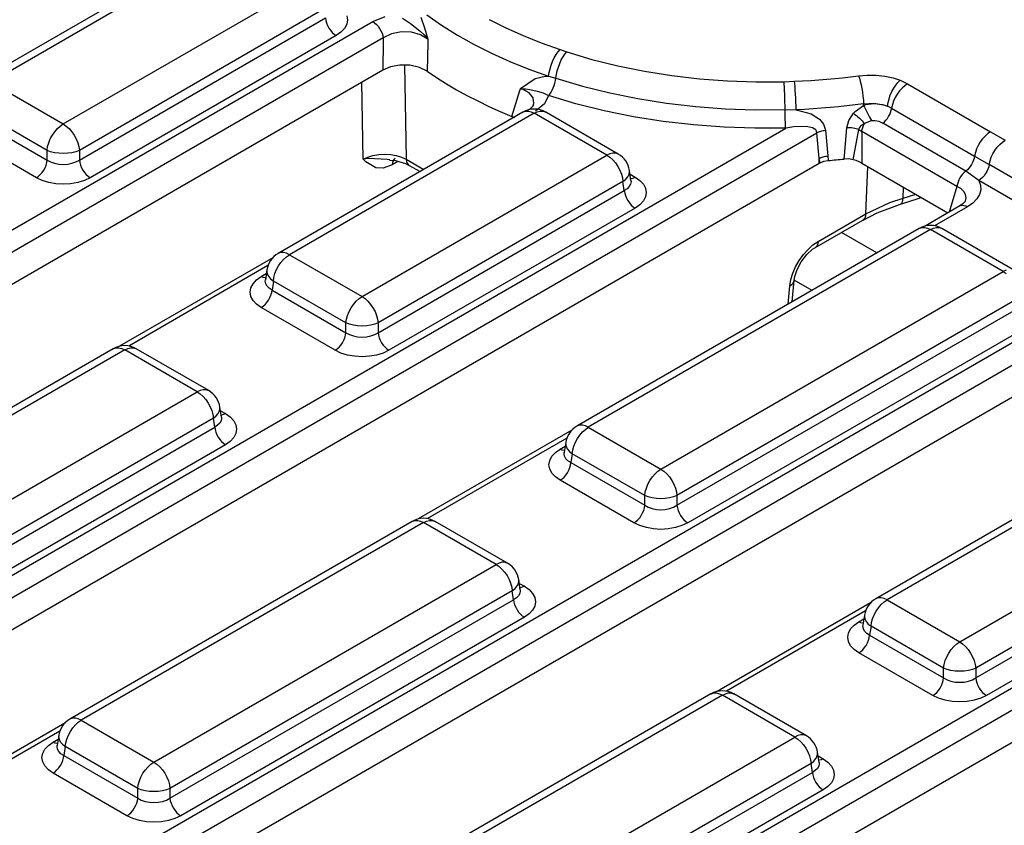
# Model space of a CAD drawing. Units: millimetres. Extents: x -56.6 to -40.8, y 36.2 to 47.6.
# Drawn here: x -44.4 to -43.9, y 41.4 to 41.7 of the extents above; entities that cross this region are included whole.
import ezdxf

# ---------------------------------------------------------------- set-up
doc = ezdxf.new("R2010")
doc.units = ezdxf.units.MM
doc.linetypes.add('PDF_IMPORT', pattern=[1, 0.8, -0.2])
doc.layers.add('PDF_Geometry', color=7, linetype='Continuous')

msp = doc.modelspace()

# ---------------------------------------------------------------- linework, layer by layer
at = {"layer": 'PDF_Geometry', "color": 7, "linetype": 'PDF_IMPORT', "lineweight": 25, "ltscale": 0.076187}
msp.add_lwpolyline([(-44.2368, 41.77826), (-44.64708, 41.54141)], dxfattribs=at)
at = {"layer": 'PDF_Geometry', "color": 7, "linetype": 'PDF_IMPORT', "lineweight": 25, "ltscale": 0.069107}
msp.add_lwpolyline([(-44.23844, 41.77509), (-44.6438, 41.54108)], dxfattribs=at)
at = {"layer": 'PDF_Geometry', "color": 7, "lineweight": 25}
for points in [[(-44.39061, 41.68568), (-44.39064, 41.68519), (-44.39046, 41.68407), (-44.3899, 41.68296), (-44.38901, 41.68189), (-44.3878, 41.6809), (-44.38757, 41.6825), (-44.38711, 41.68415), (-44.38644, 41.68582), (-44.38557, 41.68741), (-44.38455, 41.6889), (-44.3834, 41.69023), (-44.38215, 41.69136), (-44.38087, 41.69223), (-44.34966, 41.67422), (-44.24437, 41.735), (-44.27558, 41.75302), (-44.38087, 41.69223), (-44.38215, 41.69284), (-44.3834, 41.69315), (-44.38455, 41.69315), (-44.38557, 41.69284), (-44.38579, 41.69272)], [(-44.234, 41.72412), (-44.23465, 41.72844), (-44.23487, 41.72952), (-44.23522, 41.73057), (-44.23568, 41.73157), (-44.23625, 41.73251), (-44.23693, 41.73339), (-44.23769, 41.73418), (-44.23854, 41.73489), (-44.23946, 41.7355), (-44.27066, 41.75351), (-44.27182, 41.75408), (-44.27304, 41.75448), (-44.2743, 41.75475), (-44.27558, 41.75483), (-44.27687, 41.75475), (-44.27814, 41.75448), (-44.27936, 41.75408), (-44.28051, 41.75351), (-44.38579, 41.69272)], [(-44.23744, 41.72366), (-44.34273, 41.66289), (-44.34273, 41.65871), (-44.23686, 41.71982), (-44.23671, 41.71875), (-44.2364, 41.71765), (-44.23596, 41.71654), (-44.23537, 41.71547), (-44.23469, 41.71448), (-44.23393, 41.71359), (-44.23309, 41.71284), (-44.23225, 41.71226)], [(-44.58366, 41.50636), (-44.21658, 41.71827), (-44.21121, 41.72048)], [(-44.20371, 41.71976), (-44.2003, 41.71741), (-44.1963, 41.71429), (-44.19447, 41.71255), (-44.19284, 41.71066), (-44.19282, 41.71062), (-44.19597, 41.71258), (-44.1999, 41.71371), (-44.20419, 41.71387), (-44.20843, 41.71301), (-44.21201, 41.71121), (-44.57573, 41.50123)], [(-44.22776, 41.72077), (-44.22744, 41.71893), (-44.22776, 41.71709), (-44.22869, 41.71532), (-44.23021, 41.71369), (-44.23225, 41.71226), (-44.33811, 41.65114), (-44.34059, 41.64997), (-44.34341, 41.64909), (-44.34648, 41.64855), (-44.34966, 41.64837), (-44.35284, 41.64855), (-44.35591, 41.64909), (-44.35873, 41.64997), (-44.36122, 41.65114), (-44.36036, 41.65173), (-44.35954, 41.65248), (-44.35877, 41.65336), (-44.35808, 41.65436), (-44.35751, 41.65543), (-44.35705, 41.65654), (-44.35675, 41.65764), (-44.35659, 41.65871), (-44.35511, 41.65791), (-44.35341, 41.65732), (-44.35158, 41.65696), (-44.34966, 41.65683), (-44.34775, 41.65696), (-44.34591, 41.65732), (-44.34422, 41.65791), (-44.34273, 41.65871), (-44.34258, 41.65764), (-44.34227, 41.65654), (-44.34182, 41.65543), (-44.34125, 41.65436), (-44.34055, 41.65336), (-44.33979, 41.65248), (-44.33897, 41.65173), (-44.33811, 41.65114)], [(-44.19593, 41.72008), (-44.19422, 41.71552), (-44.1935, 41.71312), (-44.19283, 41.71068), (-44.19282, 41.71062), (-44.19284, 41.70916), (-44.19311, 41.6969), (-44.18907, 41.69418), (-44.18487, 41.69154), (-44.18051, 41.68897), (-44.17602, 41.6865), (-44.1714, 41.68411), (-44.16664, 41.6818), (-44.16175, 41.67959), (-44.15673, 41.67747)], [(-44.19329, 41.72118), (-44.18693, 41.71672), (-44.18015, 41.71247), (-44.17298, 41.70844), (-44.16546, 41.70464), (-44.15758, 41.70108), (-44.14939, 41.69777), (-44.14089, 41.69472), (-44.13779, 41.69394), (-44.13755, 41.6955), (-44.13719, 41.69711), (-44.13671, 41.69871), (-44.13612, 41.70027), (-44.13544, 41.70175), (-44.13469, 41.70309), (-44.1339, 41.70426), (-44.13308, 41.70522)], [(-44.16641, 41.71919), (-44.15927, 41.71559), (-44.1518, 41.71222), (-44.14404, 41.70908), (-44.136, 41.70619), (-44.13308, 41.70522), (-44.12227, 41.70201), (-44.11111, 41.69923), (-44.09964, 41.69691), (-44.08791, 41.69505), (-44.07598, 41.69368), (-44.06393, 41.69277), (-44.0518, 41.69236), (-44.03964, 41.69241), (-44.03514, 41.69257), (-44.03166, 41.69273), (-44.02819, 41.69293), (-44.02475, 41.69316), (-44.02129, 41.69346), (-44.01786, 41.69377), (-44.01443, 41.69412), (-44.01101, 41.69452), (-44.00762, 41.69496), (-44.0039, 41.69527), (-44.00004, 41.69522), (-43.99636, 41.69482), (-43.99273, 41.69402), (-43.98971, 41.69301), (-43.98652, 41.69148), (-43.95084, 41.67089), (-43.94454, 41.66725)], [(-44.21658, 41.71827), (-44.21577, 41.71772), (-44.21498, 41.71704), (-44.21426, 41.71622), (-44.21359, 41.7153), (-44.21302, 41.7143), (-44.21255, 41.71327), (-44.21222, 41.71223), (-44.21201, 41.71121), (-44.21202, 41.70975), (-44.21219, 41.6974), (-44.56336, 41.49468)], [(-44.14757, 41.68222), (-44.14721, 41.68296), (-44.14748, 41.68546), (-44.14921, 41.68757), (-44.15218, 41.68914), (-44.15298, 41.68939), (-44.15294, 41.68941), (-44.14665, 41.69383), (-44.14241, 41.69475), (-44.14089, 41.69472), (-44.14066, 41.69629), (-44.1403, 41.69793), (-44.1398, 41.69957), (-44.13919, 41.70115), (-44.13848, 41.70266), (-44.13769, 41.70402), (-44.13686, 41.70522), (-44.136, 41.70619)], [(-44.19311, 41.6969), (-44.19644, 41.69855), (-44.20054, 41.69947), (-44.20484, 41.69954), (-44.20891, 41.69879), (-44.21219, 41.6974)], [(-44.20282, 41.69951), (-44.20216, 41.65907), (-44.20202, 41.65815), (-44.20173, 41.65739), (-44.20127, 41.65678), (-44.20082, 41.65643)], [(-44.15548, 41.67682), (-44.15611, 41.67721), (-44.15673, 41.67747), (-44.15325, 41.68855), (-44.15298, 41.68939), (-44.15293, 41.68939), (-44.15083, 41.68929), (-44.14894, 41.68905), (-44.14576, 41.68834), (-44.14327, 41.68755), (-44.14093, 41.68641), (-44.14039, 41.68705), (-44.13986, 41.68783), (-44.13936, 41.68872), (-44.1389, 41.68971), (-44.13851, 41.69075), (-44.13819, 41.69183), (-44.13794, 41.6929), (-44.13779, 41.69394), (-44.12639, 41.69055), (-44.11461, 41.68762), (-44.1025, 41.68518), (-44.09014, 41.68322), (-44.07757, 41.68175), (-44.06484, 41.6808), (-44.05204, 41.68036), (-44.03922, 41.68043), (-44.03446, 41.68034), (-44.02805, 41.67865), (-44.0244, 41.67636), (-44.02265, 41.67419), (-44.02182, 41.67154), (-44.02084, 41.66048), (-44.02066, 41.65852)], [(-44.00762, 41.69496), (-44.00723, 41.69387), (-44.00686, 41.69258), (-44.0065, 41.69111), (-44.00619, 41.68952), (-44.00591, 41.68784), (-44.00569, 41.68615), (-44.00552, 41.68447), (-44.00543, 41.68287), (-44.00901, 41.68241), (-44.01261, 41.68198), (-44.01622, 41.68161), (-44.01986, 41.68127), (-44.02348, 41.68098), (-44.02714, 41.68073), (-44.03079, 41.68051), (-44.03446, 41.68034), (-44.03448, 41.68196), (-44.03454, 41.68365), (-44.03461, 41.68536), (-44.03469, 41.68705), (-44.03479, 41.68866), (-44.0349, 41.69015), (-44.03501, 41.69147), (-44.03514, 41.69257)], [(-44.0245, 41.65736), (-44.02432, 41.65747), (-44.02414, 41.65757), (-44.02252, 41.65819), (-44.02066, 41.65852), (-44.0198, 41.65859), (-44.01894, 41.65866), (-44.01809, 41.65875), (-44.01723, 41.65882), (-44.01639, 41.6589), (-44.01554, 41.65898), (-44.01468, 41.65907), (-44.01383, 41.65915), (-44.01365, 41.66072), (-44.01261, 41.67264), (-44.01177, 41.67579), (-44.00977, 41.67884), (-44.00912, 41.67954), (-44.00546, 41.68219), (-44.00543, 41.68287), (-44.00108, 41.68322), (-43.9969, 41.68252), (-43.99518, 41.68189), (-43.99491, 41.68344), (-43.9945, 41.68504), (-43.99394, 41.68664), (-43.99325, 41.68818), (-43.99247, 41.68964), (-43.99159, 41.69096), (-43.99066, 41.69208), (-43.98971, 41.69301)], [(-44.45057, 41.42509), (-44.02551, 41.67048), (-44.02566, 41.67118), (-44.02604, 41.67175), (-44.02734, 41.67259), (-44.03018, 41.67319), (-44.0354, 41.67303), (-44.03893, 41.67243), (-44.03898, 41.67315), (-44.03902, 41.67401), (-44.03908, 41.67498), (-44.03911, 41.67604), (-44.03915, 41.67714), (-44.03918, 41.67826), (-44.03921, 41.67937), (-44.03922, 41.68043), (-44.03923, 41.68202), (-44.03927, 41.68368), (-44.03932, 41.68536), (-44.03937, 41.68701), (-44.03943, 41.68859), (-44.0395, 41.69005), (-44.03957, 41.69133), (-44.03964, 41.69241)], [(-44.20926, 41.65883), (-44.21034, 41.6589), (-44.21818, 41.65943), (-44.22065, 41.65915), (-44.22069, 41.65915), (-44.22123, 41.69218)], [(-43.98652, 41.69148), (-43.98772, 41.69068), (-43.98887, 41.68965), (-43.98997, 41.68844), (-43.99096, 41.68708), (-43.9918, 41.68562), (-43.99251, 41.68409), (-43.99302, 41.68254), (-43.99336, 41.68102), (-43.95768, 41.66043), (-43.95786, 41.65954), (-43.95815, 41.65862), (-43.95852, 41.65772), (-43.959, 41.65684), (-43.95954, 41.65601), (-43.96014, 41.65525), (-43.96079, 41.65455), (-43.96147, 41.65397), (-43.99715, 41.67457)], [(-44.45514, 41.43216), (-44.03893, 41.67243), (-44.05221, 41.67236), (-44.06546, 41.67282), (-44.07861, 41.6738), (-44.09162, 41.67532), (-44.10441, 41.67734), (-44.11694, 41.67987), (-44.12914, 41.6829), (-44.14093, 41.68641), (-44.14273, 41.68284), (-44.14657, 41.67975)], [(-44.36122, 41.65114), (-44.39301, 41.6695), (-44.39505, 41.67093), (-44.39657, 41.67255), (-44.3975, 41.67433), (-44.3978, 41.67616), (-44.3975, 41.678), (-44.39657, 41.67977), (-44.39505, 41.6814), (-44.39301, 41.68283), (-44.39084, 41.68408)], [(-44.39301, 41.6695), (-44.39215, 41.67008), (-44.39133, 41.67083), (-44.39057, 41.67172), (-44.38987, 41.67271), (-44.3893, 41.67378), (-44.38884, 41.67489), (-44.38854, 41.67598), (-44.38839, 41.67705), (-44.35659, 41.65871), (-44.35659, 41.66289), (-44.3878, 41.6809), (-44.38839, 41.67705), (-44.38962, 41.67783), (-44.39054, 41.67875), (-44.39111, 41.67977), (-44.39129, 41.68086), (-44.39123, 41.68147)], [(-44.10547, 41.64993), (-44.10612, 41.65425), (-44.10634, 41.65533), (-44.10669, 41.65637), (-44.10715, 41.65737), (-44.10773, 41.65832), (-44.1084, 41.65919), (-44.10916, 41.65998), (-44.11001, 41.66069), (-44.11094, 41.6613), (-44.14214, 41.67932), (-44.1433, 41.67989), (-44.14451, 41.68029), (-44.14577, 41.68055), (-44.14707, 41.68064), (-44.14834, 41.68055), (-44.14961, 41.68029), (-44.15083, 41.67989), (-44.15198, 41.67932), (-44.25727, 41.61854), (-44.25819, 41.61793), (-44.25904, 41.61722), (-44.2598, 41.61643), (-44.26048, 41.61555), (-44.26105, 41.61461), (-44.26151, 41.61361), (-44.26186, 41.61257), (-44.26208, 41.61148), (-44.26273, 41.60716)], [(-44.14746, 41.68218), (-44.14765, 41.68184), (-44.14902, 41.68059), (-44.14998, 41.68009)], [(-43.95084, 41.67089), (-43.95204, 41.67008), (-43.95319, 41.66905), (-43.95429, 41.66784), (-43.95527, 41.66648), (-43.95614, 41.66502), (-43.95683, 41.6635), (-43.95734, 41.66194), (-43.95768, 41.66043), (-43.95136, 41.65687), (-43.95158, 41.65587), (-43.95193, 41.65484), (-43.9524, 41.65383), (-43.95297, 41.65287), (-43.95362, 41.65197), (-43.95434, 41.65118), (-43.95511, 41.6505), (-43.9559, 41.64997), (-43.96147, 41.65397), (-43.96216, 41.65337), (-43.96282, 41.65266), (-43.96343, 41.65189), (-43.96397, 41.65104), (-43.96443, 41.65015), (-43.96482, 41.64923), (-43.96509, 41.64832), (-43.96527, 41.64741), (-44.00623, 41.67105), (-44.00616, 41.67147), (-44.00607, 41.6719), (-44.00596, 41.67232), (-44.00582, 41.67275), (-44.00565, 41.67318), (-44.00548, 41.67361), (-44.00527, 41.67402), (-44.00507, 41.67444), (-44.00462, 41.67473), (-44.00209, 41.67571), (-44.0018, 41.67576), (-44.00043, 41.67575), (-43.99891, 41.67537), (-43.99743, 41.67472), (-43.99715, 41.67457), (-43.99646, 41.67515), (-43.99582, 41.67583), (-43.99521, 41.67661), (-43.99466, 41.67744), (-43.99421, 41.67832), (-43.99383, 41.67922), (-43.99354, 41.68014), (-43.99336, 41.68102), (-43.99518, 41.68189), (-43.99721, 41.68243), (-44.0009, 41.68282), (-44.00461, 41.68241), (-44.00546, 41.68219), (-44.00505, 41.6814), (-44.00462, 41.68057), (-44.00418, 41.67971), (-44.00373, 41.67884), (-44.00329, 41.67798), (-44.00286, 41.67716), (-44.00246, 41.6764), (-44.00209, 41.67571)], [(-44.26208, 41.61148), (-44.26212, 41.611), (-44.26193, 41.60987), (-44.26139, 41.60876), (-44.26048, 41.60769), (-44.25927, 41.60671), (-44.25905, 41.6083), (-44.25859, 41.60996), (-44.25791, 41.61162), (-44.25705, 41.61322), (-44.25602, 41.61471), (-44.25487, 41.61604), (-44.25364, 41.61716), (-44.25234, 41.61804), (-44.22114, 41.60002), (-44.11586, 41.6608), (-44.14707, 41.67883), (-44.25234, 41.61804), (-44.25364, 41.61865), (-44.25487, 41.61896), (-44.25602, 41.61896), (-44.25705, 41.61865), (-44.25727, 41.61854)], [(-44.15198, 41.67932), (-44.15176, 41.67943), (-44.15073, 41.67973), (-44.14958, 41.67973), (-44.14834, 41.67943), (-44.14707, 41.67883), (-44.14577, 41.67943), (-44.14454, 41.67973), (-44.14339, 41.67973), (-44.14236, 41.67943), (-44.14214, 41.67932)], [(-44.00977, 41.67884), (-44.00915, 41.67836), (-44.00852, 41.67783), (-44.00789, 41.67729), (-44.00726, 41.67672), (-44.00666, 41.67614), (-44.00608, 41.67557), (-44.00555, 41.675), (-44.00507, 41.67444), (-44.00682, 41.67329), (-44.00723, 41.67273), (-44.00743, 41.67216), (-44.00744, 41.6718), (-44.00801, 41.672), (-44.00861, 41.67216), (-44.00923, 41.67232), (-44.0099, 41.67244), (-44.01057, 41.67254), (-44.01125, 41.67259), (-44.01193, 41.67264), (-44.01261, 41.67264)], [(-44.00623, 41.65736), (-44.00736, 41.65794), (-44.00861, 41.65846), (-44.00993, 41.65886), (-44.00744, 41.6718), (-44.00702, 41.67157), (-44.00662, 41.67132), (-44.00623, 41.67105), (-44.00623, 41.65736), (-43.96918, 41.63597)], [(-44.44626, 41.41389), (-44.0245, 41.65736), (-44.0245, 41.65943), (-44.02551, 41.67048), (-44.02512, 41.67066), (-44.02471, 41.67083), (-44.02427, 41.67098), (-44.0238, 41.67112), (-44.02333, 41.67126), (-44.02284, 41.67137), (-44.02233, 41.67146), (-44.02182, 41.67154)], [(-43.87641, 41.61361), (-43.95136, 41.65687), (-43.95102, 41.65839), (-43.9505, 41.65993), (-43.94979, 41.66144), (-43.94894, 41.66289), (-43.94796, 41.66423), (-43.94687, 41.66543), (-43.94572, 41.66644), (-43.94454, 41.66725)], [(-44.20572, 41.65816), (-44.20822, 41.65672), (-44.212, 41.65529), (-44.21529, 41.65537), (-44.21957, 41.65797), (-44.22068, 41.65912), (-44.22069, 41.65915), (-44.21871, 41.66002), (-44.21644, 41.66068), (-44.21398, 41.66107), (-44.21143, 41.66119), (-44.20887, 41.66105), (-44.20641, 41.66062), (-44.20415, 41.65996), (-44.20216, 41.65907), (-44.19461, 41.65471)], [(-44.11094, 41.6613), (-44.11115, 41.66141), (-44.11218, 41.66172), (-44.11333, 41.66172), (-44.11457, 41.66141), (-44.11586, 41.6608), (-44.11457, 41.65993), (-44.11333, 41.6588), (-44.11218, 41.65747), (-44.11115, 41.65598), (-44.11029, 41.65439), (-44.10961, 41.65272), (-44.10915, 41.65107), (-44.10893, 41.64947), (-44.21421, 41.58869), (-44.21421, 41.58451), (-44.10834, 41.64562), (-44.10819, 41.64455), (-44.10787, 41.64346), (-44.10743, 41.64234), (-44.10686, 41.64127), (-44.10616, 41.64029), (-44.1054, 41.6394), (-44.10458, 41.63865), (-44.10372, 41.63807)], [(-44.20684, 41.65947), (-44.20736, 41.65907), (-44.20779, 41.65844), (-44.20808, 41.65765), (-44.20822, 41.65672)], [(-44.02414, 41.65757), (-44.0245, 41.65943), (-44.02412, 41.65961), (-44.02371, 41.65977), (-44.02327, 41.65994), (-44.02282, 41.66008), (-44.02234, 41.66021), (-44.02186, 41.66032), (-44.02136, 41.66041), (-44.02084, 41.66048)], [(-44.00993, 41.65886), (-44.01183, 41.65918), (-44.01383, 41.65915)], [(-44.20929, 41.65866), (-44.20676, 41.65846), (-44.20247, 41.65723), (-44.20082, 41.65643), (-44.19622, 41.65377)], [(-44.03609, 41.59783), (-44.03525, 41.60704), (-44.03498, 41.60871), (-44.03401, 41.61164), (-44.03225, 41.61496), (-44.02987, 41.61807), (-44.02734, 41.62036), (-44.02634, 41.621), (-44.00576, 41.63289), (-44.00569, 41.63293), (-44.00526, 41.63328), (-44.00482, 41.6339), (-44.00452, 41.63469), (-44.0044, 41.63562), (-44.00359, 41.65584)], [(-44.10589, 41.65265), (-44.10372, 41.6514), (-44.10168, 41.64997), (-44.10016, 41.64834), (-44.09923, 41.64658), (-44.09891, 41.64473), (-44.09923, 41.6429), (-44.10016, 41.64112), (-44.10168, 41.6395), (-44.10372, 41.63807), (-44.20958, 41.57694), (-44.21207, 41.57578), (-44.2149, 41.5749), (-44.21796, 41.57436), (-44.22114, 41.57418), (-44.22433, 41.57436), (-44.22739, 41.5749), (-44.23022, 41.57578), (-44.23269, 41.57694), (-44.23184, 41.57754), (-44.23101, 41.57829), (-44.23025, 41.57916), (-44.22957, 41.58016), (-44.22898, 41.58123), (-44.22854, 41.58234), (-44.22823, 41.58344), (-44.22808, 41.58451), (-44.22658, 41.58372), (-44.22489, 41.58312), (-44.22305, 41.58276), (-44.22114, 41.58264), (-44.21923, 41.58276), (-44.21739, 41.58312), (-44.21569, 41.58372), (-44.21421, 41.58451), (-44.21405, 41.58344), (-44.21375, 41.58234), (-44.2133, 41.58123), (-44.21272, 41.58016), (-44.21204, 41.57916), (-44.21126, 41.57829), (-44.21044, 41.57754), (-44.20958, 41.57694)], [(-44.10547, 41.64994), (-44.10543, 41.64944), (-44.10562, 41.64834), (-44.10619, 41.64732), (-44.10711, 41.6464), (-44.10834, 41.64562), (-44.10893, 41.64947), (-44.10772, 41.65046), (-44.10683, 41.65152), (-44.10627, 41.65264), (-44.10608, 41.65376), (-44.10612, 41.65425)], [(-44.10552, 41.65079), (-44.1054, 41.6508), (-44.10458, 41.651), (-44.10372, 41.6514)], [(-44.32661, 41.35797), (-43.90055, 41.60393), (-43.89782, 41.60525), (-43.89473, 41.60626), (-43.8914, 41.60691), (-43.88791, 41.60722), (-43.88439, 41.60715), (-43.88096, 41.60671), (-43.9559, 41.64997), (-43.95514, 41.64798), (-43.955, 41.64596), (-43.95552, 41.64394), (-43.95668, 41.64201), (-43.95841, 41.64023), (-43.96071, 41.63865), (-43.97487, 41.63047)], [(-44.10546, 41.64984), (-44.10547, 41.64996)], [(-44.03787, 41.5968), (-44.03715, 41.60468), (-44.03672, 41.60732), (-44.03589, 41.61007), (-44.03468, 41.61284), (-44.03315, 41.61554), (-44.03134, 41.61807), (-44.02933, 41.62032), (-44.02719, 41.62223), (-44.025, 41.62373), (-44.0044, 41.63562), (-43.99418, 41.64043), (-43.9884, 41.6424), (-43.98823, 41.64697)], [(-43.96159, 41.64104), (-43.96134, 41.64251), (-43.96159, 41.64393), (-43.96236, 41.64526), (-43.96359, 41.64643), (-43.96527, 41.64741), (-43.96868, 41.63627)], [(-43.98954, 41.63975), (-43.98201, 41.64222), (-43.98083, 41.64269)], [(-43.98952, 41.63976), (-43.98934, 41.63984), (-43.98896, 41.64019), (-43.98868, 41.64075), (-43.98848, 41.6415), (-43.9884, 41.6424), (-43.98344, 41.64397), (-43.98319, 41.64407)], [(-44.00561, 41.63282), (-43.99957, 41.63604), (-43.99002, 41.63961), (-43.98952, 41.63975)], [(-43.96162, 41.64104), (-43.96169, 41.64091), (-43.96282, 41.63976), (-43.96398, 41.63898), (-43.9789, 41.63037)], [(-43.96398, 41.63898), (-43.96368, 41.63912), (-43.96302, 41.63927), (-43.96229, 41.63925), (-43.96151, 41.63904), (-43.96071, 41.63865)], [(-43.9405, 41.6113), (-43.97171, 41.62932), (-43.97286, 41.62989), (-43.97408, 41.6303), (-43.97534, 41.63055), (-43.97662, 41.63064), (-43.97791, 41.63055), (-43.97916, 41.6303), (-43.98039, 41.62989), (-43.98154, 41.62932), (-44.12875, 41.54433), (-44.12966, 41.54373), (-44.13052, 41.54302), (-44.13129, 41.54223), (-44.13196, 41.54136), (-44.13252, 41.54041), (-44.13298, 41.53941), (-44.13333, 41.53837), (-44.13355, 41.53729), (-44.13421, 41.53297)], [(-43.98154, 41.62932), (-43.98133, 41.62943), (-43.9803, 41.62973), (-43.97915, 41.62973), (-43.97791, 41.62943), (-43.97662, 41.62883), (-43.97534, 41.62943), (-43.97409, 41.62973), (-43.97294, 41.62973), (-43.97193, 41.62943), (-43.97171, 41.62932)], [(-44.13355, 41.53729), (-44.13359, 41.5368), (-44.13341, 41.53568), (-44.13286, 41.53457), (-44.13197, 41.5335), (-44.13076, 41.53251), (-44.13052, 41.53411), (-44.13007, 41.53576), (-44.12939, 41.53743), (-44.12852, 41.53902), (-44.1275, 41.54051), (-44.12634, 41.54184), (-44.12511, 41.54297), (-44.12383, 41.54384), (-44.09262, 41.52583), (-43.94541, 41.61082), (-43.97662, 41.62883), (-44.12383, 41.54384), (-44.12511, 41.54446), (-44.12634, 41.54476), (-44.1275, 41.54476), (-44.12852, 41.54446), (-44.12875, 41.54433)], [(-43.99976, 41.6188), (-44.01497, 41.62758)], [(-44.025, 41.62373), (-44.02512, 41.6228), (-44.02541, 41.62201), (-44.02586, 41.62139), (-44.0263, 41.62104)], [(-44.2595, 41.61676), (-44.3255, 41.57868)], [(-44.26161, 41.61333), (-44.32146, 41.57877)], [(-44.23269, 41.57694), (-44.26448, 41.5953), (-44.26652, 41.59673), (-44.26804, 41.59836), (-44.26897, 41.60014), (-44.26929, 41.60197), (-44.26897, 41.60382), (-44.26804, 41.60558), (-44.26652, 41.60721), (-44.26448, 41.60864), (-44.26232, 41.60989)], [(-44.26261, 41.60801), (-44.2628, 41.60804), (-44.26364, 41.60823), (-44.26448, 41.60864)], [(-43.94414, 41.61141), (-43.94541, 41.61082), (-43.94414, 41.60993)], [(-44.26448, 41.5953), (-44.26364, 41.59589), (-44.2628, 41.59664), (-44.26204, 41.59752), (-44.26136, 41.59851), (-44.26077, 41.59958), (-44.26033, 41.60069), (-44.26002, 41.60179), (-44.25986, 41.60286), (-44.22808, 41.58451), (-44.22808, 41.58869), (-44.25927, 41.60671), (-44.25986, 41.60286), (-44.26109, 41.60364), (-44.26201, 41.60455), (-44.26258, 41.60558), (-44.26277, 41.60668), (-44.26272, 41.60727)], [(-44.26273, 41.60729), (-44.26275, 41.60712)], [(-44.03715, 41.60468), (-44.03634, 41.60521), (-44.03575, 41.60583), (-44.03537, 41.60651), (-44.03526, 41.607)], [(-44.02761, 41.60272), (-44.03523, 41.60714)], [(-44.33141, 41.34666), (-44.33218, 41.34865), (-44.3323, 41.35068), (-44.33179, 41.35268), (-44.33064, 41.35461), (-44.3289, 41.35639), (-44.32661, 41.35797), (-44.3258, 41.35743), (-44.32502, 41.35673), (-44.32429, 41.35591), (-44.32362, 41.355), (-44.32305, 41.35401), (-44.32259, 41.35297), (-44.32225, 41.35193), (-44.32204, 41.3509), (-43.89598, 41.59687), (-43.89619, 41.59789), (-43.89654, 41.59893), (-43.897, 41.59997), (-43.89757, 41.60096), (-43.89823, 41.60187), (-43.89897, 41.60269), (-43.89975, 41.60339), (-43.90055, 41.60393)], [(-44.31775, 41.33969), (-43.89598, 41.58316), (-43.89598, 41.59687), (-43.89401, 41.59798), (-43.89177, 41.59882), (-43.88936, 41.59933), (-43.88684, 41.5995), (-43.88433, 41.59933), (-43.88191, 41.59882), (-43.87968, 41.59798), (-43.87771, 41.59687), (-43.87771, 41.58316), (-43.84066, 41.56177)], [(-43.93848, 41.59947), (-44.08569, 41.5145), (-44.08569, 41.51032), (-43.9379, 41.59562)], [(-43.93327, 41.58807), (-44.08107, 41.50275), (-44.08354, 41.50158), (-44.08637, 41.50071), (-44.08943, 41.50016), (-44.09262, 41.49998), (-44.0958, 41.50016), (-44.09887, 41.50071), (-44.10169, 41.50158), (-44.10418, 41.50275), (-44.10332, 41.50334), (-44.1025, 41.50409), (-44.10172, 41.50497), (-44.10104, 41.50597), (-44.10046, 41.50704), (-44.10001, 41.50815), (-44.09971, 41.50925), (-44.09955, 41.51032), (-44.09807, 41.50952), (-44.09637, 41.50893), (-44.09452, 41.50857), (-44.09262, 41.50844), (-44.09071, 41.50857), (-44.08887, 41.50893), (-44.08718, 41.50952), (-44.08569, 41.51032), (-44.08552, 41.50925), (-44.08522, 41.50815), (-44.08477, 41.50704), (-44.08419, 41.50597), (-44.08351, 41.50497), (-44.08275, 41.50409), (-44.08191, 41.50334), (-44.08107, 41.50275)], [(-44.28162, 41.54823), (-44.28227, 41.55255), (-44.2825, 41.55364), (-44.28284, 41.55468), (-44.2833, 41.55568), (-44.28387, 41.55662), (-44.28455, 41.5575), (-44.28532, 41.5583), (-44.28616, 41.559), (-44.28709, 41.55961), (-44.3183, 41.57762), (-44.31946, 41.57819), (-44.32066, 41.57861), (-44.32193, 41.57886), (-44.32322, 41.57894), (-44.3245, 41.57886), (-44.32576, 41.57861), (-44.32698, 41.57819), (-44.32814, 41.57762), (-44.47534, 41.49264)], [(-44.48015, 41.48559), (-44.48019, 41.48511), (-44.48, 41.48398), (-44.47946, 41.48287), (-44.47855, 41.4818), (-44.47736, 41.48082), (-44.47712, 41.48241), (-44.47666, 41.48407), (-44.47598, 41.48573), (-44.47512, 41.48733), (-44.47409, 41.48882), (-44.47294, 41.49015), (-44.47171, 41.49127), (-44.47041, 41.49215), (-44.43921, 41.47414), (-44.29201, 41.55912), (-44.32322, 41.57714), (-44.47041, 41.49215), (-44.47171, 41.49276), (-44.47294, 41.49307), (-44.47409, 41.49307), (-44.47512, 41.49276), (-44.47534, 41.49264)], [(-44.32814, 41.57762), (-44.32791, 41.57773), (-44.32689, 41.57804), (-44.32573, 41.57804), (-44.3245, 41.57773), (-44.32322, 41.57714), (-44.32193, 41.57773), (-44.32069, 41.57804), (-44.31954, 41.57804), (-44.31851, 41.57773), (-44.3183, 41.57762)], [(-44.19809, 41.28377), (-43.77202, 41.52973), (-43.76929, 41.53105), (-43.76621, 41.53207), (-43.76287, 41.53272), (-43.75939, 41.53302), (-43.75587, 41.53296), (-43.75243, 41.53251), (-43.82739, 41.57578), (-43.82661, 41.57379), (-43.82648, 41.57176), (-43.827, 41.56975), (-43.82815, 41.56782), (-43.8299, 41.56604), (-43.83218, 41.56446), (-43.84634, 41.55627)], [(-44.28709, 41.55961), (-44.2873, 41.55972), (-44.28833, 41.56002), (-44.28948, 41.56002), (-44.29072, 41.55972), (-44.29201, 41.55912), (-44.29072, 41.55823), (-44.28948, 41.55711), (-44.28833, 41.55579), (-44.2873, 41.55429), (-44.28644, 41.55269), (-44.28576, 41.55102), (-44.2853, 41.54937), (-44.28508, 41.54777), (-44.43227, 41.4628)], [(-43.85302, 41.55512), (-44.00022, 41.47014), (-44.00115, 41.46954), (-44.002, 41.46883), (-44.00276, 41.46804), (-44.00343, 41.46716), (-44.004, 41.46622), (-44.00447, 41.46522), (-44.0048, 41.46418), (-44.00504, 41.46309), (-44.00569, 41.45877)], [(-44.00504, 41.46309), (-44.00507, 41.46261), (-44.00489, 41.46148), (-44.00433, 41.46037), (-44.00344, 41.4593), (-44.00223, 41.45832), (-44.00201, 41.45991), (-44.00154, 41.46157), (-44.00087, 41.46323), (-44.00001, 41.46483), (-43.99898, 41.46632), (-43.99783, 41.46765), (-43.99658, 41.46877), (-43.9953, 41.46965), (-43.96409, 41.45164), (-43.81689, 41.53662), (-43.84809, 41.55464), (-43.9953, 41.46965), (-43.99658, 41.47026), (-43.99783, 41.47057), (-43.99898, 41.47057), (-44.00001, 41.47026), (-44.00022, 41.47014)], [(-44.28204, 41.55097), (-44.27987, 41.54972), (-44.27783, 41.54829), (-44.27632, 41.54665), (-44.27539, 41.54489), (-44.27508, 41.54304), (-44.27539, 41.54121), (-44.27632, 41.53944), (-44.27783, 41.5378), (-44.27987, 41.53637), (-44.42765, 41.45105)], [(-44.28162, 41.54825), (-44.28158, 41.54775), (-44.28177, 41.54665), (-44.28234, 41.54562), (-44.28326, 41.54471), (-44.2845, 41.54393), (-44.28508, 41.54777), (-44.28387, 41.54876), (-44.28298, 41.54983), (-44.28243, 41.55094), (-44.28225, 41.55207), (-44.28227, 41.55255)], [(-44.27987, 41.54972), (-44.28072, 41.54932), (-44.28155, 41.54911), (-44.28175, 41.54909)], [(-44.28161, 41.54815), (-44.28162, 41.54826)], [(-44.43227, 41.45862), (-44.2845, 41.54393), (-44.28434, 41.54287), (-44.28402, 41.54176), (-44.28358, 41.54066), (-44.28301, 41.53959), (-44.28232, 41.53859), (-44.28155, 41.53771), (-44.28072, 41.53696), (-44.27987, 41.53637)], [(-44.13098, 41.54257), (-44.19697, 41.50448)], [(-44.13309, 41.53914), (-44.19294, 41.50458)], [(-44.10418, 41.50275), (-44.13597, 41.52111), (-44.138, 41.52254), (-44.13951, 41.52416), (-44.14044, 41.52594), (-44.14076, 41.52777), (-44.14044, 41.52961), (-44.13951, 41.53139), (-44.138, 41.53301), (-44.13597, 41.53444), (-44.1338, 41.53569)], [(-44.13408, 41.53382), (-44.13427, 41.53384), (-44.13511, 41.53404), (-44.13597, 41.53444)], [(-44.13597, 41.52111), (-44.13511, 41.52169), (-44.13427, 41.52244), (-44.13351, 41.52333), (-44.13283, 41.52432), (-44.13225, 41.52539), (-44.1318, 41.5265), (-44.1315, 41.52759), (-44.13134, 41.52866), (-44.09955, 41.51032), (-44.09955, 41.5145), (-44.13076, 41.53251), (-44.13134, 41.52866), (-44.13258, 41.52944), (-44.1335, 41.53036), (-44.13405, 41.53139), (-44.13425, 41.53247), (-44.13419, 41.53308)], [(-44.13422, 41.53309), (-44.13422, 41.53293)], [(-43.77202, 41.52973), (-43.77122, 41.52919), (-43.77044, 41.5285), (-43.76971, 41.52768), (-43.76904, 41.52676), (-43.76847, 41.52577), (-43.76801, 41.52473), (-43.76766, 41.52369), (-43.76746, 41.52268), (-44.19352, 41.27671), (-44.19025, 41.266)], [(-44.18939, 41.2654), (-43.76746, 41.50897), (-43.76746, 41.52268), (-43.76548, 41.52379), (-43.76325, 41.52462), (-43.76083, 41.52514), (-43.75832, 41.5253), (-43.7558, 41.52514), (-43.75339, 41.52462), (-43.75115, 41.52379), (-43.74918, 41.52268), (-43.74918, 41.50897), (-43.75115, 41.50991), (-43.75339, 41.51061), (-43.7558, 41.51102), (-43.75832, 41.51118), (-43.76083, 41.51102), (-43.76325, 41.51061), (-43.76548, 41.50991), (-43.76746, 41.50897)], [(-43.80996, 41.52527), (-43.95716, 41.4403), (-43.95716, 41.43612), (-43.80937, 41.52143)], [(-43.80475, 41.51387), (-43.95254, 41.42855), (-43.95502, 41.42739), (-43.95784, 41.42651), (-43.96091, 41.42597), (-43.96409, 41.42579), (-43.96727, 41.42597), (-43.97034, 41.42651), (-43.97316, 41.42739), (-43.97565, 41.42855), (-43.97479, 41.42915), (-43.97397, 41.4299), (-43.97321, 41.43077), (-43.97251, 41.43177), (-43.97194, 41.43284), (-43.97148, 41.43396), (-43.97118, 41.43505), (-43.97102, 41.43612), (-43.96954, 41.43533), (-43.96784, 41.43473), (-43.96601, 41.43437), (-43.96409, 41.43425), (-43.96218, 41.43437), (-43.96034, 41.43473), (-43.95865, 41.43533), (-43.95716, 41.43612), (-43.95701, 41.43505), (-43.95671, 41.43396), (-43.95625, 41.43284), (-43.95568, 41.43177), (-43.955, 41.43077), (-43.95422, 41.4299), (-43.9534, 41.42915), (-43.95254, 41.42855)], [(-44.15309, 41.47404), (-44.15376, 41.47836), (-44.15398, 41.47944), (-44.15433, 41.48048), (-44.15479, 41.48148), (-44.15536, 41.48243), (-44.15602, 41.4833), (-44.15679, 41.48411), (-44.15764, 41.4848), (-44.15857, 41.48541), (-44.18977, 41.50343), (-44.19093, 41.504), (-44.19215, 41.50441), (-44.19341, 41.50466), (-44.19469, 41.50475), (-44.19598, 41.50466), (-44.19725, 41.50441), (-44.19846, 41.504), (-44.19961, 41.50343), (-44.34682, 41.41844), (-44.34775, 41.41784), (-44.34859, 41.41714), (-44.34936, 41.41634), (-44.35002, 41.41547), (-44.35059, 41.41452), (-44.35105, 41.41352), (-44.3514, 41.41248), (-44.35162, 41.4114), (-44.35229, 41.40708)], [(-44.35162, 41.4114), (-44.35166, 41.41091), (-44.35148, 41.40979), (-44.35093, 41.40868), (-44.35004, 41.40761), (-44.34883, 41.40662), (-44.34859, 41.40822), (-44.34814, 41.40987), (-44.34747, 41.41152), (-44.34659, 41.41314), (-44.34557, 41.41462), (-44.34441, 41.41596), (-44.34318, 41.41708), (-44.3419, 41.41796), (-44.31069, 41.39994), (-44.16348, 41.48493), (-44.19469, 41.50294), (-44.3419, 41.41796), (-44.34318, 41.41857), (-44.34441, 41.41887), (-44.34557, 41.41887), (-44.34659, 41.41857), (-44.34682, 41.41844)], [(-44.19961, 41.50343), (-44.1994, 41.50354), (-44.19837, 41.50384), (-44.19722, 41.50384), (-44.19598, 41.50354), (-44.19469, 41.50294), (-44.19341, 41.50354), (-44.19218, 41.50384), (-44.19102, 41.50384), (-44.19, 41.50354), (-44.18977, 41.50343)], [(-44.15857, 41.48541), (-44.15879, 41.48552), (-44.15982, 41.48583), (-44.16097, 41.48583), (-44.16221, 41.48552), (-44.16348, 41.48493), (-44.16221, 41.48404), (-44.16097, 41.48291), (-44.15982, 41.48159), (-44.15879, 41.48009), (-44.15791, 41.4785), (-44.15725, 41.47683), (-44.15679, 41.47518), (-44.15655, 41.47358), (-44.30376, 41.38861), (-44.30376, 41.38443), (-44.15597, 41.46973), (-44.15582, 41.46868), (-44.15551, 41.46757), (-44.15505, 41.46647), (-44.15448, 41.4654), (-44.1538, 41.4644), (-44.15302, 41.46351), (-44.15221, 41.46276), (-44.15134, 41.46218)], [(-44.15311, 41.47405), (-44.15307, 41.47355), (-44.15325, 41.47246), (-44.15382, 41.47143), (-44.15473, 41.47051), (-44.15597, 41.46973), (-44.15655, 41.47358), (-44.15534, 41.47457), (-44.15446, 41.47564), (-44.1539, 41.47675), (-44.15372, 41.47787), (-44.15376, 41.47836)], [(-44.15351, 41.47677), (-44.15134, 41.47552), (-44.14932, 41.47409), (-44.1478, 41.47246), (-44.14687, 41.47069), (-44.14655, 41.46884), (-44.14687, 41.46701), (-44.1478, 41.46525), (-44.14932, 41.46361), (-44.15134, 41.46218), (-44.29914, 41.37686), (-44.30161, 41.37569), (-44.30444, 41.37482), (-44.3075, 41.37427), (-44.31069, 41.37409), (-44.31387, 41.37427), (-44.31694, 41.37482), (-44.31976, 41.37569), (-44.32225, 41.37686), (-44.32139, 41.37746), (-44.32057, 41.37819), (-44.31979, 41.37908), (-44.31911, 41.38008), (-44.31854, 41.38115), (-44.31808, 41.38225), (-44.31777, 41.38336), (-44.31762, 41.38443), (-44.31614, 41.38362), (-44.31444, 41.38304), (-44.31259, 41.38268), (-44.31069, 41.38255), (-44.30877, 41.38268), (-44.30694, 41.38304), (-44.30525, 41.38362), (-44.30376, 41.38443), (-44.30361, 41.38336), (-44.30329, 41.38225), (-44.30284, 41.38115), (-44.30227, 41.38008), (-44.30158, 41.37908), (-44.30082, 41.37819), (-44.29998, 41.37746), (-44.29914, 41.37686)], [(-44.15134, 41.47552), (-44.15221, 41.47512), (-44.15302, 41.47491), (-44.15323, 41.4749)], [(-44.15308, 41.47396), (-44.15311, 41.47407)], [(-44.00246, 41.46837), (-44.06844, 41.43029)], [(-44.00457, 41.46494), (-44.06441, 41.43039)], [(-43.97565, 41.42855), (-44.00744, 41.44691), (-44.00948, 41.44834), (-44.011, 41.44997), (-44.01193, 41.45175), (-44.01223, 41.45358), (-44.01193, 41.45541), (-44.011, 41.45719), (-44.00948, 41.45882), (-44.00744, 41.46025), (-44.00527, 41.4615)], [(-44.00555, 41.45962), (-44.00576, 41.45965), (-44.00658, 41.45984), (-44.00744, 41.46025)], [(-44.00744, 41.44691), (-44.00658, 41.4475), (-44.00576, 41.44825), (-44.005, 41.44914), (-44.0043, 41.45012), (-44.00373, 41.45119), (-44.00327, 41.4523), (-44.00297, 41.4534), (-44.00282, 41.45447), (-43.97102, 41.43612), (-43.97102, 41.4403), (-44.00223, 41.45832), (-44.00282, 41.45447), (-44.00405, 41.45525), (-44.00497, 41.45616), (-44.00554, 41.45719), (-44.00573, 41.45827), (-44.00568, 41.45889)], [(-44.00569, 41.4589), (-44.00571, 41.45873)], [(-44.02458, 41.39984), (-44.02523, 41.40416), (-44.02546, 41.40525), (-44.0258, 41.40629), (-44.02626, 41.40729), (-44.02683, 41.40823), (-44.02751, 41.40911), (-44.02827, 41.40991), (-44.02912, 41.41061), (-44.03004, 41.41122), (-44.06125, 41.42923), (-44.0624, 41.4298), (-44.06362, 41.43022), (-44.06489, 41.43047), (-44.06616, 41.43055), (-44.06746, 41.43047), (-44.06872, 41.43022), (-44.06994, 41.4298), (-44.07109, 41.42923), (-44.21829, 41.34425)], [(-44.22311, 41.33721), (-44.22314, 41.33672), (-44.22296, 41.33559), (-44.2224, 41.33448), (-44.22151, 41.33341), (-44.2203, 41.33243), (-44.22008, 41.33402), (-44.21962, 41.33568), (-44.21894, 41.33734), (-44.21808, 41.33894), (-44.21705, 41.34043), (-44.2159, 41.34176), (-44.21466, 41.34289), (-44.21337, 41.34376), (-44.18216, 41.32575), (-44.03497, 41.41073), (-44.06616, 41.42875), (-44.21337, 41.34376), (-44.21466, 41.34437), (-44.2159, 41.34468), (-44.21705, 41.34468), (-44.21808, 41.34437), (-44.21829, 41.34425)], [(-44.07109, 41.42923), (-44.07087, 41.42934), (-44.06984, 41.42965), (-44.06869, 41.42965), (-44.06746, 41.42934), (-44.06616, 41.42875), (-44.06489, 41.42934), (-44.06365, 41.42965), (-44.0625, 41.42965), (-44.06147, 41.42934), (-44.06125, 41.42923)], [(-44.34905, 41.41668), (-44.39004, 41.39302), (-44.39179, 41.39216), (-44.39573, 41.39102), (-44.40047, 41.39059), (-44.40529, 41.39104), (-44.40822, 41.39193)], [(-44.35116, 41.41325), (-44.38676, 41.39269), (-44.3895, 41.39137), (-44.39258, 41.39037), (-44.39591, 41.38971), (-44.3994, 41.3894), (-44.40291, 41.38948), (-44.40421, 41.38959)], [(-44.32225, 41.37686), (-44.35404, 41.39522), (-44.35607, 41.39665), (-44.35758, 41.39827), (-44.35851, 41.40005), (-44.35883, 41.40189), (-44.35851, 41.40372), (-44.35758, 41.4055), (-44.35607, 41.40712), (-44.35404, 41.40855), (-44.35187, 41.4098)], [(-44.03004, 41.41122), (-44.03026, 41.41133), (-44.03129, 41.41164), (-44.03244, 41.41164), (-44.03368, 41.41133), (-44.03497, 41.41073), (-44.03368, 41.40984), (-44.03244, 41.40872), (-44.03129, 41.4074), (-44.03026, 41.4059), (-44.0294, 41.4043), (-44.02872, 41.40264), (-44.02826, 41.40098), (-44.02802, 41.39939), (-44.17523, 41.31441)], [(-44.35215, 41.40793), (-44.35236, 41.40796), (-44.35318, 41.40815), (-44.35404, 41.40855)], [(-44.35404, 41.39522), (-44.35318, 41.3958), (-44.35236, 41.39655), (-44.35158, 41.39744), (-44.3509, 41.39843), (-44.35032, 41.3995), (-44.34987, 41.40061), (-44.34957, 41.40171), (-44.34941, 41.40277), (-44.31762, 41.38443), (-44.31762, 41.38861), (-44.34883, 41.40662), (-44.34941, 41.40277), (-44.35065, 41.40355), (-44.35157, 41.40447), (-44.35214, 41.4055), (-44.35232, 41.40658), (-44.35226, 41.40719)], [(-44.35229, 41.40721), (-44.35229, 41.40704)], [(-44.025, 41.40258), (-44.02283, 41.40133), (-44.02079, 41.3999), (-44.01927, 41.39826), (-44.01834, 41.3965), (-44.01802, 41.39465), (-44.01834, 41.39282), (-44.01927, 41.39105), (-44.02079, 41.38941), (-44.02283, 41.38798), (-44.17061, 41.30266)], [(-44.02458, 41.39986), (-44.02454, 41.39936), (-44.02473, 41.39826), (-44.0253, 41.39723), (-44.02621, 41.39632), (-44.02744, 41.39554), (-44.02802, 41.39939), (-44.02683, 41.40037), (-44.02593, 41.40144), (-44.02539, 41.40255), (-44.02519, 41.40368), (-44.02523, 41.40416)], [(-44.02283, 41.40133), (-44.02368, 41.40093), (-44.02451, 41.40072), (-44.02471, 41.40071)], [(-44.02457, 41.39976), (-44.02458, 41.39987)], [(-44.17523, 41.31023), (-44.02744, 41.39554), (-44.02729, 41.39448), (-44.02698, 41.39337), (-44.02654, 41.39227), (-44.02596, 41.39121), (-44.02527, 41.39021), (-44.02451, 41.38932), (-44.02368, 41.38857), (-44.02283, 41.38798)]]:
    msp.add_lwpolyline(points, dxfattribs=at)
for points in [[(-44.35659, 41.66289), (-44.35637, 41.66448), (-44.3559, 41.66614), (-44.35523, 41.66779), (-44.35436, 41.6694), (-44.35334, 41.67089), (-44.35219, 41.67222), (-44.35094, 41.67334), (-44.34966, 41.67422), (-44.34839, 41.67334), (-44.34714, 41.67222), (-44.34598, 41.67089), (-44.34496, 41.6694), (-44.34409, 41.66779), (-44.34343, 41.66614), (-44.34296, 41.66448), (-44.34273, 41.66289), (-44.34422, 41.66232), (-44.34591, 41.66189), (-44.34775, 41.66162), (-44.34966, 41.66154), (-44.35158, 41.66162), (-44.35341, 41.66189), (-44.35511, 41.66232)], [(-44.22808, 41.58869), (-44.22784, 41.59029), (-44.22739, 41.59194), (-44.22671, 41.59359), (-44.22584, 41.59521), (-44.22482, 41.59669), (-44.22366, 41.59802), (-44.22243, 41.59915), (-44.22114, 41.60002), (-44.21986, 41.59915), (-44.21862, 41.59802), (-44.21747, 41.59669), (-44.21644, 41.59521), (-44.21557, 41.59359), (-44.2149, 41.59194), (-44.21444, 41.59029), (-44.21421, 41.58869), (-44.21569, 41.58812), (-44.21739, 41.58769), (-44.21923, 41.58743), (-44.22114, 41.58734), (-44.22305, 41.58743), (-44.22489, 41.58769), (-44.22658, 41.58812)], [(-44.09955, 41.5145), (-44.09932, 41.51609), (-44.09886, 41.51775), (-44.09819, 41.5194), (-44.09732, 41.52101), (-44.09629, 41.5225), (-44.09514, 41.52383), (-44.0939, 41.52496), (-44.09262, 41.52583), (-44.09133, 41.52496), (-44.09009, 41.52383), (-44.08894, 41.5225), (-44.08791, 41.52101), (-44.08705, 41.5194), (-44.08637, 41.51775), (-44.08591, 41.51609), (-44.08569, 41.5145), (-44.08718, 41.51393), (-44.08887, 41.5135), (-44.09071, 41.51323), (-44.09262, 41.51315), (-44.09452, 41.51323), (-44.09637, 41.5135), (-44.09807, 41.51393)], [(-43.97102, 41.4403), (-43.9708, 41.4419), (-43.97034, 41.44355), (-43.96966, 41.44521), (-43.9688, 41.44682), (-43.96777, 41.4483), (-43.96662, 41.44964), (-43.96537, 41.45076), (-43.96409, 41.45164), (-43.96282, 41.45076), (-43.96157, 41.44964), (-43.96041, 41.4483), (-43.9594, 41.44682), (-43.95852, 41.44521), (-43.95786, 41.44355), (-43.9574, 41.4419), (-43.95716, 41.4403), (-43.95865, 41.43973), (-43.96034, 41.4393), (-43.96218, 41.43904), (-43.96409, 41.43896), (-43.96601, 41.43904), (-43.96784, 41.4393), (-43.96954, 41.43973)], [(-44.31762, 41.38861), (-44.31739, 41.39021), (-44.31693, 41.39186), (-44.31626, 41.39351), (-44.31539, 41.39512), (-44.31436, 41.39661), (-44.31321, 41.39794), (-44.31197, 41.39907), (-44.31069, 41.39994), (-44.3094, 41.39907), (-44.30816, 41.39794), (-44.30701, 41.39661), (-44.30598, 41.39512), (-44.30512, 41.39351), (-44.30444, 41.39186), (-44.30398, 41.39021), (-44.30376, 41.38861), (-44.30525, 41.38804), (-44.30694, 41.38761), (-44.30877, 41.38734), (-44.31069, 41.38726), (-44.31259, 41.38734), (-44.31444, 41.38761), (-44.31614, 41.38804)]]:
    msp.add_lwpolyline(points, close=True, dxfattribs=at)

doc.saveas('drawing.dxf')
